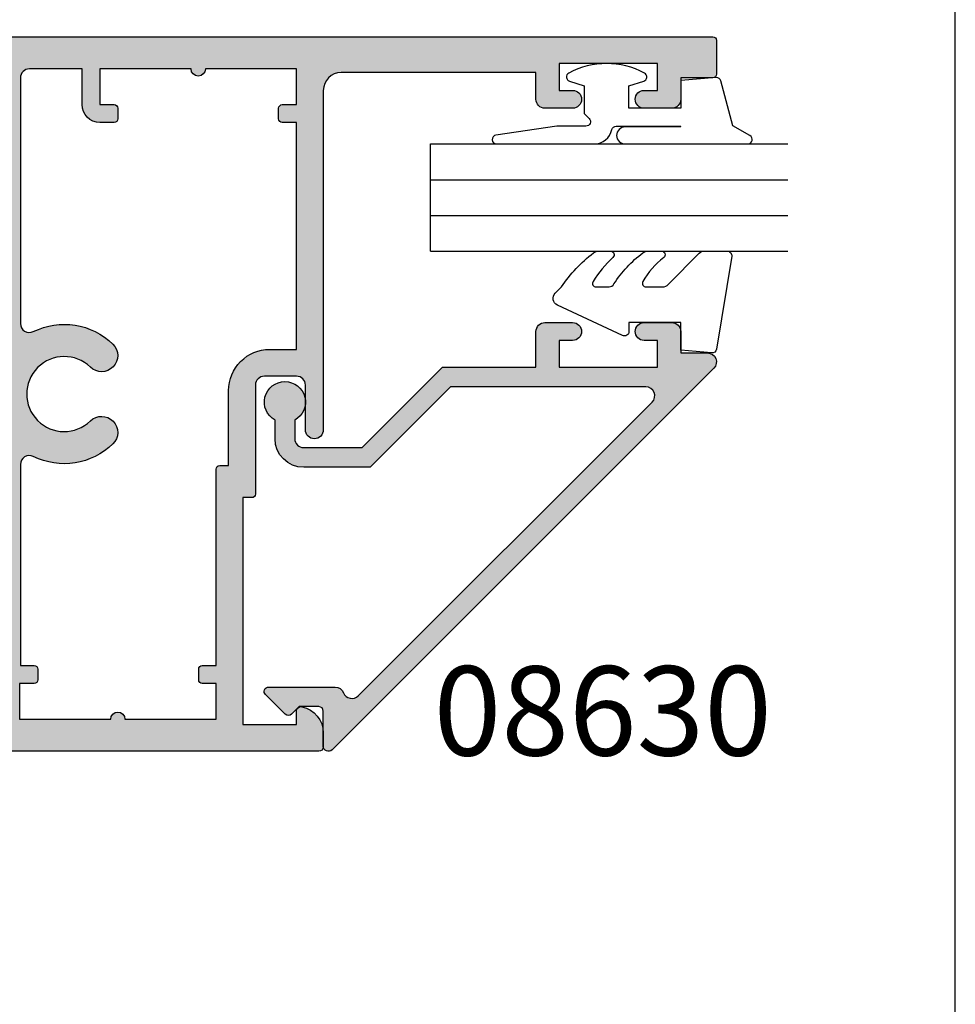
# Model space of a CAD drawing. Extents: x 0 to 354, y 0 to 482.
# Drawn here: x 302 to 354, y 52 to 107 of the extents above; entities that cross this region are included whole.
import ezdxf
from ezdxf.enums import TextEntityAlignment as Align

# ---------------------------------------------------------------- set-up
doc = ezdxf.new("R2010")
doc.units = 0
doc.header["$LTSCALE"] = 5
doc.layers.get('0').update_dxf_attribs({"linetype": 'CONTINUOUS'})
for name, color, linetype in [('08630$0$APL_HATCH', 253, 'CONTINUOUS'), ('08630$0$APL_JOINERY', 2, 'CONTINUOUS'), ('08657$0$APL_HATCH', 253, 'CONTINUOUS'), ('08657$0$APL_JOINERY', 2, 'CONTINUOUS'), ('9010240L$0$APL_JOINERY', 2, 'CONTINUOUS'), ('9010312R$0$APL_JOINERY', 2, 'CONTINUOUS'), ('APL_JOINERY', 2, 'CONTINUOUS'), ('APL_NOTES', 7, 'CONTINUOUS')]:
    doc.layers.add(name, color=color, linetype=linetype)
doc.styles.add('ARIAL-BOLD', font='arialbd.ttf')

# ---------------------------------------------------------------- blocks, each defined once
blk = doc.blocks.new('A4_SPECIFIERS_MANUAL')
blk.add_line((353.9999991921495, 1.108869583e-07), (353.9999991921495, 482.0000001108869))
blk = doc.blocks.new('08657', base_point=(202.1973787119765, -88.89687813863814))
at = {"layer": '08657$0$APL_HATCH'}
h = blk.add_hatch(color=256, dxfattribs=at)
edge = h.paths.add_edge_path()
edge.add_line((163.9973787119765, -78.74687813863807), (163.9973787119765, -73.64687813863816))
edge.add_line((163.9973787119765, -73.64687813863816), (165.9973787119765, -73.64687813863816))
edge.add_line((165.9973787119765, -73.64687813863816), (165.9973787119765, -74.44687813863814))
edge.add_arc((166.1973787119765, -74.44687813863813), 0.200000000000017, 180.000000000004, 270)
edge.add_line((166.1973787119765, -74.64687813863814), (166.7973787119764, -74.64687813863814))
edge.add_arc((166.7973787119764, -74.4468781386381), 0.2000000000000597, 270, 359.9999999999959)
edge.add_line((166.9973787119765, -74.44687813863811), (166.9973787119765, -73.64687813863816))
edge.add_line((166.9973787119765, -73.64687813863816), (173.0973787119764, -73.64687813863816))
edge.add_line((173.0973787119764, -73.64687813863816), (173.0973787119764, -74.24687813863807))
edge.add_arc((173.2973787119764, -74.24687813863807), 0.2000000000000455, 180, 270)
edge.add_line((173.2973787119764, -74.44687813863811), (173.8973787119763, -74.44687813863806))
edge.add_arc((173.8973787119764, -74.24687813863805), 0.2000000000000028, 269.9999999999837, 359.9999999999959)
edge.add_line((174.0973787119764, -74.24687813863807), (174.0973787119764, -73.64687813863816))
edge.add_line((174.0973787119764, -73.64687813863816), (181.7973787119764, -73.64687813863816))
edge.add_line((181.7973787119764, -73.64687813863816), (182.1973787119765, -73.24687813863807))
edge.add_line((182.1973787119765, -73.24687813863807), (182.5973787119766, -73.64687813863816))
edge.add_line((182.5973787119766, -73.64687813863816), (190.2973787119767, -73.64687813863816))
edge.add_line((190.2973787119767, -73.64687813863816), (190.2973787119767, -74.24687813863807))
edge.add_arc((190.4973787119767, -74.24687813863807), 0.2000000000000455, 180, 270)
edge.add_line((190.4973787119767, -74.44687813863811), (191.0973787119767, -74.44687813863811))
edge.add_arc((191.0973787119767, -74.24687813863814), 0.1999999999999744, 270.0000000000162, 360.0000000000203)
edge.add_line((191.2973787119767, -74.24687813863807), (191.2973787119767, -73.64687813863816))
edge.add_line((191.2973787119767, -73.64687813863816), (197.3973787119766, -73.64687813863816))
edge.add_line((197.3973787119766, -73.64687813863816), (197.3973787119766, -74.44687813863814))
edge.add_arc((197.5973787119766, -74.44687813863813), 0.200000000000017, 180.000000000004, 270)
edge.add_line((197.5973787119766, -74.64687813863814), (198.1973787119766, -74.64687813863814))
edge.add_arc((198.1973787119766, -74.44687813863818), 0.1999999999999744, 270.0000000000162, 360.0000000000203)
edge.add_line((198.3973787119766, -74.44687813863811), (198.3973787119766, -73.64687813863816))
edge.add_line((198.3973787119766, -73.64687813863816), (200.3973787119766, -73.64687813863816))
edge.add_line((200.3973787119766, -73.64687813863816), (200.3973787119766, -78.74687813863815))
edge.add_arc((200.3973787119766, -79.14687813863814), 0.3999999999999915, 90, 270)
edge.add_line((200.3973787119766, -79.54687813863814), (200.3973787119766, -84.64687813863816))
edge.add_line((200.3973787119766, -84.64687813863816), (198.3973787119766, -84.64687813863816))
edge.add_line((198.3973787119766, -84.64687813863816), (198.3973787119765, -83.84687813863817))
edge.add_arc((198.1973787119765, -83.84687813863817), 0.200000000000017, 4.0711e-12, 90)
edge.add_line((198.1973787119765, -83.64687813863814), (197.5973787119766, -83.64687813863814))
edge.add_arc((197.5973787119766, -83.84687813863822), 0.2000000000000597, 90, 179.9999999999959)
edge.add_line((197.3973787119766, -83.8468781386382), (197.3973787119766, -84.64687813863816))
edge.add_line((197.3973787119766, -84.64687813863816), (193.1973787119767, -84.64687813863809))
edge.add_arc((193.1973787119766, -85.94687813863813), 1.300000000000011, 89.99999999999373, 180)
edge.add_line((191.8973787119766, -85.94687813863813), (191.8973787119766, -86.84687813863808))
edge.add_arc((191.6473787119766, -86.84687813863808), 0.25, -90, 0, ccw=False)
edge.add_line((191.6473787119766, -87.09687813863808), (190.7973787119767, -87.09687813863808))
edge.add_arc((190.7973787119767, -87.59687813863809), 0.5, 90, 180)
edge.add_line((190.2973787119767, -87.59687813863809), (190.2973787119767, -88.39687813863816))
edge.add_arc((190.7973787119767, -88.39687813863816), 0.5, 180, 270)
edge.add_line((190.7973787119767, -88.89687813863814), (194.1693787119765, -88.89687813863814))
edge.add_arc((194.1693787119765, -88.27187813863814), 0.625, 270, 450)
edge.add_line((194.1693787119765, -87.64687813863814), (193.1973787119765, -87.64687813863814))
edge.add_line((193.1973787119765, -87.64687813863814), (193.1973787119765, -86.14687813863814))
edge.add_line((193.1973787119765, -86.14687813863814), (200.8973787119766, -86.14687813863814))
edge.add_line((200.8973787119766, -86.14687813863814), (200.8973787119766, -87.64687813863814))
edge.add_line((200.8973787119766, -87.64687813863814), (199.9253787119766, -87.64687813863814))
edge.add_arc((199.9253787119766, -88.27187813863814), 0.625, 90, 270)
edge.add_line((199.9253787119766, -88.89687813863814), (201.9973787119765, -88.89687813863814))
edge.add_arc((201.9973787119765, -88.6968781386381), 0.2000000000000597, 270, 359.9999999999959)
edge.add_line((202.1973787119765, -88.6968781386381), (202.1973787119765, -33.09687813863818))
edge.add_arc((201.9973787119765, -33.09687813863819), 0.200000000000017, 2.0356e-12, 90)
edge.add_line((201.9973787119765, -32.89687813863816), (200.0973787119765, -32.89687813863816))
edge.add_arc((200.0973787119765, -33.0968781386381), 0.199999999999946, 90, 180.0000000000122)
edge.add_line((199.8973787119766, -33.09687813863814), (199.8973787119766, -34.89687813863815))
edge.add_line((199.8973787119766, -34.89687813863815), (198.6973787119765, -34.89687813863815))
edge.add_arc((198.6973787119765, -35.39687813863816), 0.5, 90, 180)
edge.add_line((198.1973787119765, -35.39687813863816), (198.1973787119765, -36.94687813863822))
edge.add_arc((198.6973787119765, -36.94687813863822), 0.5, 180, 360)
edge.add_line((199.1973787119765, -36.94687813863822), (199.1973787119765, -36.19687813863822))
edge.add_line((199.1973787119765, -36.19687813863822), (200.6973787119765, -36.19687813863822))
edge.add_line((200.6973787119765, -36.19687813863822), (200.6973787119765, -41.69687813863823))
edge.add_line((200.6973787119765, -41.69687813863823), (199.1973787119765, -41.69687813863823))
edge.add_line((199.1973787119765, -41.69687813863823), (199.1973787119765, -40.94687813863822))
edge.add_arc((198.6973787119765, -40.94687813863822), 0.5, 0, 180)
edge.add_line((198.1973787119765, -40.94687813863822), (198.1973787119765, -42.49687813863817))
edge.add_arc((198.6973787119765, -42.49687813863817), 0.5, 180, 270)
edge.add_line((198.6973787119765, -42.99687813863818), (200.1973787119765, -42.99687813863818))
edge.add_line((200.1973787119765, -42.99687813863818), (200.1973787119765, -53.89687813863815))
edge.add_arc((199.1973787119765, -53.89687813863815), 1, -90, 0, ccw=False)
edge.add_line((199.1973787119765, -54.89687813863816), (180.1973787119768, -54.89687813863838))
edge.add_arc((180.1973787119768, -55.39687813863839), 0.5, 90, 270)
edge.add_line((180.1973787119768, -55.89687813863839), (182.6973787119768, -55.89687813863839))
edge.add_arc((182.6973787119768, -56.39687813863838), 0.5, 0, 90, ccw=False)
edge.add_line((183.1973787119768, -56.39687813863838), (183.1973787119768, -58.19687813863834))
edge.add_arc((182.6973787119768, -58.19687813863834), 0.5, -90, 0, ccw=False)
edge.add_line((182.6973787119768, -58.69687813863833), (176.5973787119766, -58.69687813863833))
edge.add_arc((176.5973787119766, -58.8968781386384), 0.2000000000000597, 90, 179.9999999999959)
edge.add_line((176.3973787119766, -58.89687813863838), (176.3973787119766, -59.39687813863816))
edge.add_line((176.3973787119766, -59.39687813863816), (163.6973787119765, -59.39687813863816))
edge.add_line((163.6973787119765, -59.39687813863816), (163.6973787119765, -56.39687813863815))
edge.add_line((163.6973787119765, -56.39687813863815), (164.4473787119765, -56.39687813863814))
edge.add_arc((164.4473787119766, -56.14687813863817), 0.2499999999999716, 269.9999999999804, 371.5369590327973)
edge.add_arc((163.222633840585, -56.39687813863815), 1.500000000000024, 11.53695903281158, 89.9999999999989)
edge.add_line((163.222633840585, -54.89687813863816), (162.4473787119765, -54.89687813863816))
edge.add_arc((162.4473787119765, -55.14687813863815), 0.25, 90, 180)
edge.add_line((162.1973787119765, -55.14687813863815), (162.1973787119765, -88.39687813863816))
edge.add_arc((162.6973787119765, -88.39687813863816), 0.5, 180, 270)
edge.add_line((162.6973787119765, -88.89687813863814), (164.4693787119765, -88.89687813863814))
edge.add_arc((164.4693787119765, -88.27187813863814), 0.625, 270, 450)
edge.add_line((164.4693787119765, -87.64687813863814), (163.4973787119765, -87.64687813863814))
edge.add_line((163.4973787119765, -87.64687813863814), (163.4973787119765, -86.14687813863814))
edge.add_line((163.4973787119765, -86.14687813863814), (171.1973787119765, -86.14687813863814))
edge.add_line((171.1973787119765, -86.14687813863814), (171.1973787119765, -87.64687813863814))
edge.add_line((171.1973787119765, -87.64687813863814), (170.2253787119765, -87.64687813863814))
edge.add_arc((170.2253787119765, -88.27187813863814), 0.625, 90, 270)
edge.add_line((170.2253787119765, -88.89687813863814), (173.5973787119764, -88.89687813863814))
edge.add_arc((173.5973787119764, -88.39687813863816), 0.5, 270, 360)
edge.add_line((174.0973787119764, -88.39687813863816), (174.0973787119764, -87.59687813863809))
edge.add_arc((173.5973787119764, -87.59687813863809), 0.5, 0, 90)
edge.add_line((173.5973787119764, -87.09687813863808), (172.7473787119765, -87.09687813863808))
edge.add_arc((172.7473787119765, -86.84687813863808), 0.25, 180, 270, ccw=False)
edge.add_line((172.4973787119765, -86.84687813863808), (172.4973787119765, -85.94687813863813))
edge.add_arc((171.1973787119765, -85.94687813863813), 1.299999999999954, 0, 90)
edge.add_line((171.1973787119765, -84.64687813863816), (166.9973787119765, -84.64687813863816))
edge.add_line((166.9973787119765, -84.64687813863816), (166.9973787119765, -83.84687813863817))
edge.add_arc((166.7973787119764, -83.84687813863817), 0.200000000000017, 4.0711e-12, 90)
edge.add_line((166.7973787119764, -83.64687813863814), (166.1973787119765, -83.64687813863814))
edge.add_arc((166.1973787119765, -83.84687813863822), 0.2000000000000597, 90, 179.9999999999959)
edge.add_line((165.9973787119765, -83.8468781386382), (165.9973787119765, -84.64687813863816))
edge.add_line((165.9973787119765, -84.64687813863816), (163.9973787119765, -84.64687813863816))
edge.add_line((163.9973787119765, -84.64687813863816), (163.9973787119765, -79.54687813863816))
edge.add_arc((163.9973787119765, -79.14687813863812), 0.4000000000000484, 270, 450)
edge = h.paths.add_edge_path(flags=16)
edge.add_arc((182.1973787119766, -69.39687813863819), 3.899999999999912, 333.692929425601, 404.2200444276811)
edge.add_arc((184.3473787119765, -67.30463054334744), 0.8999999999999934, 44.22004442767167, 224.2200444276729)
edge.add_arc((182.1973787119765, -69.39687813863803), 2.099999999999915, -224.220044427679, 44.22004442768349, ccw=False)
edge.add_arc((180.0473787119766, -67.30463054334751), 0.8999999999998497, 315.7799555723143, 495.7799555723163)
edge.add_arc((182.1973787119766, -69.39687813863837), 3.899999999999987, 135.7799555723165, 206.3070705743983)
edge.add_arc((178.2530790276219, -71.3468781386382), 0.4999999999999933, -89.99999999999352, 26.307070574413387, ccw=False)
edge.add_line((178.253079027622, -71.8468781386382), (166.9973787119765, -71.84687813863809))
edge.add_line((166.9973787119765, -71.84687813863809), (166.9973787119765, -71.07187813863808))
edge.add_arc((166.7973787119764, -71.07187813863811), 0.2000000000000455, 8.1422e-12, 90)
edge.add_line((166.7973787119764, -70.87187813863807), (166.1973787119765, -70.87187813863807))
edge.add_arc((166.1973787119765, -71.07187813863811), 0.2000000000000455, 90, 180)
edge.add_line((165.9973787119765, -71.07187813863811), (165.9973787119765, -71.89687813863816))
edge.add_line((165.9973787119765, -71.89687813863816), (163.9973787119765, -71.89687813863816))
edge.add_line((163.9973787119765, -71.89687813863816), (163.9973787119765, -66.79687813863814))
edge.add_arc((163.9973787119765, -66.39687813863814), 0.3999999999999772, 270, 450)
edge.add_line((163.9973787119765, -65.99687813863818), (163.9973787119765, -60.89687813863815))
edge.add_line((163.9973787119765, -60.89687813863815), (165.9973787119765, -60.89687813863815))
edge.add_line((165.9973787119765, -60.89687813863815), (165.9973787119765, -61.67187813863815))
edge.add_arc((166.1973787119765, -61.67187813863813), 0.2000000000000455, 180.0000000000061, 270)
edge.add_line((166.1973787119765, -61.87187813863818), (166.7973787119764, -61.87187813863815))
edge.add_arc((166.7973787119764, -61.67187813863811), 0.2000000000000455, 270, 359.9999999999918)
edge.add_line((166.9973787119765, -61.67187813863813), (166.9973787119765, -60.89687813863815))
edge.add_line((166.9973787119765, -60.89687813863815), (177.9973787119768, -60.89687813863818))
edge.add_arc((177.9973787119768, -60.69687813863819), 0.1999999999999886, 270.0000000000162, 360.0000000000244)
edge.add_line((178.1973787119768, -60.69687813863811), (178.1973787119768, -60.19687813863834))
edge.add_line((178.1973787119768, -60.19687813863834), (182.3973787119766, -60.19687813863837))
edge.add_arc((182.3973787119766, -57.8968781386384), 2.299999999999968, 270, 360.0000000000003)
edge.add_line((184.6973787119765, -57.89687813863839), (184.6973787119765, -56.39687813863815))
edge.add_line((184.6973787119765, -56.39687813863815), (197.3973787119766, -56.39687813863815))
edge.add_line((197.3973787119766, -56.39687813863815), (197.3973787119766, -57.19687813863814))
edge.add_arc((197.5973787119766, -57.19687813863811), 0.2000000000000455, 180.0000000000061, 270)
edge.add_line((197.5973787119766, -57.39687813863816), (198.1973787119765, -57.39687813863813))
edge.add_arc((198.1973787119765, -57.19687813863808), 0.2000000000000455, 270, 359.9999999999918)
edge.add_line((198.3973787119766, -57.19687813863811), (198.3973787119766, -56.39687813863815))
edge.add_line((198.3973787119766, -56.39687813863815), (200.3973787119766, -56.39687813863815))
edge.add_line((200.3973787119766, -56.39687813863815), (200.3973787119766, -61.49687813863818))
edge.add_arc((200.3973787119766, -61.89687813863816), 0.3999999999999772, 90, 270)
edge.add_line((200.3973787119766, -62.29687813863813), (200.3973787119766, -67.39687813863816))
edge.add_line((200.3973787119766, -67.39687813863816), (198.3973787119766, -67.39687813863816))
edge.add_line((198.3973787119766, -67.39687813863816), (198.3973787119766, -66.59687813863817))
edge.add_arc((198.1973787119765, -66.5968781386382), 0.2000000000000455, 8.1422e-12, 90)
edge.add_line((198.1973787119765, -66.39687813863814), (197.5973787119766, -66.39687813863819))
edge.add_arc((197.5973787119766, -66.59687813863823), 0.2000000000000455, 90, 179.9999999999918)
edge.add_line((197.3973787119766, -66.5968781386382), (197.3973787119766, -67.39687813863816))
edge.add_arc((198.3973787119766, -67.39687813863816), 1, 180, 270)
edge.add_line((198.3973787119766, -68.39687813863814), (200.3973787119766, -68.39687813863814))
edge.add_line((200.3973787119766, -68.39687813863814), (200.3973787119766, -71.34687813863809))
edge.add_arc((199.8973787119766, -71.34687813863809), 0.5, -90, 0, ccw=False)
edge.add_line((199.8973787119766, -71.84687813863809), (186.1416783963312, -71.8468781386382))
edge.add_arc((186.1416783963312, -71.34687813863812), 0.5000000000000853, 153.6929294255794, 269.9999999999902, ccw=False)
at = {"layer": '08657$0$APL_JOINERY', "linetype": 'CONTINUOUS'}
for points in [[(163.9973787119765, -78.74687813863807), (163.9973787119765, -73.64687813863816), (165.9973787119765, -73.64687813863816), (165.9973787119765, -74.44687813863814, 0.4142135623730617), (166.1973787119765, -74.64687813863814), (166.7973787119764, -74.64687813863814, 0.4142135623730617), (166.9973787119765, -74.44687813863811), (166.9973787119765, -73.64687813863816), (173.0973787119764, -73.64687813863816), (173.0973787119764, -74.24687813863807, 0.4142135623730951), (173.2973787119764, -74.44687813863811), (173.8973787119763, -74.44687813863806, 0.4142135623731451), (174.0973787119764, -74.24687813863807), (174.0973787119764, -73.64687813863816), (181.7973787119764, -73.64687813863816), (182.1973787119765, -73.24687813863807), (182.5973787119766, -73.64687813863816), (190.2973787119767, -73.64687813863816), (190.2973787119767, -74.24687813863807, 0.4142135623730951), (190.4973787119767, -74.44687813863811), (191.0973787119767, -74.44687813863811, 0.4142135623731284), (191.2973787119767, -74.24687813863807), (191.2973787119767, -73.64687813863816), (197.3973787119766, -73.64687813863816), (197.3973787119766, -74.44687813863814, 0.4142135623730617), (197.5973787119766, -74.64687813863814), (198.1973787119766, -74.64687813863814, 0.4142135623731284), (198.3973787119766, -74.44687813863811), (198.3973787119766, -73.64687813863816), (200.3973787119766, -73.64687813863816), (200.3973787119766, -78.74687813863815, 0.9999999999999998), (200.3973787119766, -79.54687813863814), (200.3973787119766, -84.64687813863816), (198.3973787119766, -84.64687813863816), (198.3973787119765, -83.84687813863817, 0.4142135623730617), (198.1973787119765, -83.64687813863814), (197.5973787119766, -83.64687813863814, 0.4142135623730617), (197.3973787119766, -83.8468781386382), (197.3973787119766, -84.64687813863816), (193.1973787119767, -84.64687813863809, 0.4142135623731284), (191.8973787119766, -85.94687813863813), (191.8973787119766, -86.84687813863808, -0.4142135623730951), (191.6473787119766, -87.09687813863808), (190.7973787119767, -87.09687813863808, 0.4142135623730951), (190.2973787119767, -87.59687813863809), (190.2973787119767, -88.39687813863816, 0.4142135623730951), (190.7973787119767, -88.89687813863814), (194.1693787119765, -88.89687813863814, 0.9999999999999998), (194.1693787119765, -87.64687813863814), (193.1973787119765, -87.64687813863814), (193.1973787119765, -86.14687813863814), (200.8973787119766, -86.14687813863814), (200.8973787119766, -87.64687813863814), (199.9253787119766, -87.64687813863814, 0.9999999999999998), (199.9253787119766, -88.89687813863814), (201.9973787119765, -88.89687813863814, 0.4142135623730617), (202.1973787119765, -88.6968781386381), (202.1973787119765, -33.09687813863818, 0.4142135623730617), (201.9973787119765, -32.89687813863816), (200.0973787119765, -32.89687813863816, 0.4142135623731451), (199.8973787119766, -33.09687813863814), (199.8973787119766, -34.89687813863815), (198.6973787119765, -34.89687813863815, 0.4142135623730951), (198.1973787119765, -35.39687813863816), (198.1973787119765, -36.94687813863822, 0.9999999999999998), (199.1973787119765, -36.94687813863822), (199.1973787119765, -36.19687813863822), (200.6973787119765, -36.19687813863822), (200.6973787119765, -41.69687813863823), (199.1973787119765, -41.69687813863823), (199.1973787119765, -40.94687813863822, 0.9999999999999998), (198.1973787119765, -40.94687813863822), (198.1973787119765, -42.49687813863817, 0.4142135623730951), (198.6973787119765, -42.99687813863818), (200.1973787119765, -42.99687813863818), (200.1973787119765, -53.89687813863815, -0.4142135623730951), (199.1973787119765, -54.89687813863816), (180.1973787119768, -54.89687813863838, 0.9999999999999998), (180.1973787119768, -55.89687813863839), (182.6973787119768, -55.89687813863839, -0.4142135623730951), (183.1973787119768, -56.39687813863838), (183.1973787119768, -58.19687813863834, -0.4142135623730951), (182.6973787119768, -58.69687813863833), (176.5973787119766, -58.69687813863833, 0.4142135623730617), (176.3973787119766, -58.89687813863838), (176.3973787119766, -59.39687813863816), (163.6973787119765, -59.39687813863816), (163.6973787119765, -56.39687813863815), (164.4473787119765, -56.39687813863814, 0.4744978678080916), (164.6923276862549, -56.09687813863825, 0.356393958692619), (163.222633840585, -54.89687813863816), (162.4473787119765, -54.89687813863816, 0.4142135623730951), (162.1973787119765, -55.14687813863815), (162.1973787119765, -88.39687813863816, 0.4142135623730951), (162.6973787119765, -88.89687813863814), (164.4693787119765, -88.89687813863814, 0.9999999999999998), (164.4693787119765, -87.64687813863814), (163.4973787119765, -87.64687813863814), (163.4973787119765, -86.14687813863814), (171.1973787119765, -86.14687813863814), (171.1973787119765, -87.64687813863814), (170.2253787119765, -87.64687813863814, 0.9999999999999998), (170.2253787119765, -88.89687813863814), (173.5973787119764, -88.89687813863814, 0.4142135623730951), (174.0973787119764, -88.39687813863816), (174.0973787119764, -87.59687813863809, 0.4142135623730951), (173.5973787119764, -87.09687813863808), (172.7473787119765, -87.09687813863808, -0.4142135623730951), (172.4973787119765, -86.84687813863808), (172.4973787119765, -85.94687813863813, 0.4142135623730951), (171.1973787119765, -84.64687813863816), (166.9973787119765, -84.64687813863816), (166.9973787119765, -83.84687813863817, 0.4142135623730617), (166.7973787119764, -83.64687813863814), (166.1973787119765, -83.64687813863814, 0.4142135623730617), (165.9973787119765, -83.8468781386382), (165.9973787119765, -84.64687813863816), (163.9973787119765, -84.64687813863816), (163.9973787119765, -79.54687813863816, 0.9999999999999998)], [(185.6934625231091, -71.12528722954703, 0.3178292494321109), (184.9923787119766, -66.67695626476036, 0.9999999999999998), (183.7023787119764, -67.93230482193455, -2.368487253623488), (180.6923787119764, -67.93230482193466, 1), (179.4023787119767, -66.67695626476038, 0.3178292494321219), (178.701294900844, -71.12528722954721, -0.5560618822138327), (178.253079027622, -71.8468781386382), (166.9973787119765, -71.84687813863809), (166.9973787119765, -71.07187813863808, 0.4142135623730617), (166.7973787119764, -70.87187813863807), (166.1973787119765, -70.87187813863807, 0.4142135623730951), (165.9973787119765, -71.07187813863811), (165.9973787119765, -71.89687813863816), (163.9973787119765, -71.89687813863816), (163.9973787119765, -66.79687813863814, 0.9999999999999998), (163.9973787119765, -65.99687813863818), (163.9973787119765, -60.89687813863815), (165.9973787119765, -60.89687813863815), (165.9973787119765, -61.67187813863815, 0.4142135623730617), (166.1973787119765, -61.87187813863818), (166.7973787119764, -61.87187813863815, 0.4142135623730617), (166.9973787119765, -61.67187813863813), (166.9973787119765, -60.89687813863815), (177.9973787119768, -60.89687813863818, 0.4142135623731284), (178.1973787119768, -60.69687813863811), (178.1973787119768, -60.19687813863834), (182.3973787119766, -60.19687813863837, 0.4142135623730951), (184.6973787119765, -57.89687813863839), (184.6973787119765, -56.39687813863815), (197.3973787119766, -56.39687813863815), (197.3973787119766, -57.19687813863814, 0.4142135623730617), (197.5973787119766, -57.39687813863816), (198.1973787119765, -57.39687813863813, 0.4142135623730617), (198.3973787119766, -57.19687813863811), (198.3973787119766, -56.39687813863815), (200.3973787119766, -56.39687813863815), (200.3973787119766, -61.49687813863818, 0.9999999999999998), (200.3973787119766, -62.29687813863813), (200.3973787119766, -67.39687813863816), (198.3973787119766, -67.39687813863816), (198.3973787119766, -66.59687813863817, 0.4142135623730617), (198.1973787119765, -66.39687813863814), (197.5973787119766, -66.39687813863819, 0.4142135623730617), (197.3973787119766, -66.5968781386382), (197.3973787119766, -67.39687813863816, 0.4142135623730951), (198.3973787119766, -68.39687813863814), (200.3973787119766, -68.39687813863814), (200.3973787119766, -71.34687813863809, -0.4142135623730951), (199.8973787119766, -71.84687813863809), (186.1416783963312, -71.8468781386382, -0.5560618822138657)]]:
    blk.add_lwpolyline(points, format="xyb", close=True, dxfattribs=at)
blk = doc.blocks.new('08630', base_point=(-17.4261114729422, 630.6343283014046))
at = {"layer": '08630$0$APL_HATCH'}
h = blk.add_hatch(color=256, dxfattribs=at)
edge = h.paths.add_edge_path()
edge.add_arc((0.0738885270579829, 629.5343283014043), 1.600000000000073, 179.9999999999959, 269.9999999999838)
edge.add_line((0.0738885270575338, 627.9343283014043), (1.113938033221871, 627.9343283014038))
edge.add_arc((2.123888527057846, 628.4843283014042), 1.149999999999991, 208.5718781423323, 511.428121857693)
edge.add_line((1.113938033221643, 629.0343283014042), (0.0738885270577043, 629.0343283014045))
edge.add_arc((0.0738885270576474, 629.5343283014043), 0.5, 180, 270.0000000000065, ccw=False)
edge.add_line((-0.4261114729423526, 629.5343283014043), (-0.4261114729422389, 632.8036933827943))
edge.add_line((-0.4261114729422389, 632.8036933827943), (4.073888527057647, 637.3036933827943))
edge.add_line((4.073888527057647, 637.3036933827943), (4.073888527057647, 642.5343283014045))
edge.add_line((4.073888527057647, 642.5343283014045), (6.073888527057874, 642.5343283014043))
edge.add_arc((6.073888527057761, 643.0343283014045), 0.5000000000001137, 270.000000000013, 360.000000000013)
edge.add_line((6.573888527057874, 643.0343283014046), (6.573888527057647, 644.5843283014048))
edge.add_arc((6.073888527057761, 644.5843283014046), 0.4999999999998864, 1.30276e-11, 180.000000000013)
edge.add_line((5.573888527057874, 644.5843283014045), (5.573888527057647, 643.8343283014043))
edge.add_line((5.573888527057647, 643.8343283014043), (4.073888527057647, 643.8343283014045))
edge.add_line((4.073888527057647, 643.8343283014045), (4.073888527057874, 649.3343283014046))
edge.add_line((4.073888527057874, 649.3343283014046), (5.573888527057647, 649.3343283014045))
edge.add_line((5.573888527057647, 649.3343283014045), (5.573888527057874, 648.5843283014046))
edge.add_arc((6.073888527057761, 648.5843283014046), 0.4999999999998864, 180, 360)
edge.add_line((6.573888527057647, 648.5843283014046), (6.573888527057874, 650.1343283014046))
edge.add_arc((6.073888527057874, 650.1343283014043), 0.5, 2.60551e-11, 90.00000000002605)
edge.add_line((6.073888527057647, 650.6343283014043), (4.873888527057829, 650.6343283014046))
edge.add_line((4.873888527057829, 650.6343283014046), (4.873888527057829, 652.1343283014048))
edge.add_arc((4.373888527057827, 652.1343283014047), 0.5000000000000018, 1.30276e-11, 135.000000000009)
edge.add_line((4.020335136464495, 652.4878816919979), (-17.34179689789149, 631.1257496576417))
edge.add_arc((-17.13824350729821, 630.9221962670485), 0.2878679656439413, 135.0000000000219, 270.0000000000141)
edge.add_line((-17.13824350729814, 630.6343283014046), (-15.17611147294221, 630.6343283014046))
edge.add_arc((-15.17611147294221, 630.3843283014046), 0.25, 0, 90, ccw=False)
edge.add_line((-14.92611147294221, 630.3843283014046), (-14.92611147294221, 629.2807749108013))
edge.add_line((-14.92611147294221, 629.2807749108013), (-15.35288816823887, 628.8539982155047))
edge.add_arc((-15.17611147294225, 628.6772215202097), 0.2499999999988062, 135.0000000002694, 225.0000000002648)
edge.add_line((-15.35288816823728, 628.500444824913), (-14.25288816823885, 627.4004448249144))
edge.add_arc((-14.07611147294219, 627.577221520211), 0.2499999999999555, 224.999999999983, 360.000000000026)
edge.add_line((-13.82611147294218, 627.5772215202111), (-13.82611147294218, 631.299703347391))
edge.add_arc((-14.32611147294202, 631.299703347391), 0.4999999999998313, 0, 69.16763791366536)
edge.add_arc((-13.97047655433168, 632.2343283014046), 0.500000000000077, 135.0000000000033, 249.1676379136618, ccw=False)
edge.add_line((-14.32402994492505, 632.587881691998), (2.120335136464461, 649.0322467733872))
edge.add_arc((2.473888527057748, 648.6786933827939), 0.4999999999999708, 0, 135.0000000000054, ccw=False)
edge.add_line((2.973888527057738, 648.6786933827939), (2.973888527057738, 637.7593283014048))
edge.add_line((2.973888527057738, 637.7593283014048), (-1.526111472942147, 633.2593283014047))
edge.add_line((-1.526111472942147, 633.2593283014047), (-1.526111472942091, 629.5343283014045))
at = {"layer": '08630$0$APL_JOINERY', "linetype": 'CONTINUOUS'}
blk.add_lwpolyline([(-1.526111472942091, 629.5343283014045, 0.4142135623730451), (0.0738885270575338, 627.9343283014043), (1.113938033221871, 627.9343283014038, 3.927182716064285), (1.113938033221643, 629.0343283014042), (0.0738885270577042, 629.0343283014045, -0.4142135623731284), (-0.4261114729423526, 629.5343283014043), (-0.4261114729422389, 632.8036933827943), (4.073888527057647, 637.3036933827943), (4.073888527057647, 642.5343283014045), (6.073888527057874, 642.5343283014043, 0.4142135623730951), (6.573888527057874, 643.0343283014046), (6.573888527057647, 644.5843283014048, 0.9999999999999998), (5.573888527057874, 644.5843283014045), (5.573888527057647, 643.8343283014043), (4.073888527057647, 643.8343283014045), (4.073888527057874, 649.3343283014046), (5.573888527057647, 649.3343283014045), (5.573888527057874, 648.5843283014046, 0.9999999999999998), (6.573888527057647, 648.5843283014046), (6.573888527057874, 650.1343283014046, 0.4142135623730951), (6.073888527057647, 650.6343283014043), (4.873888527057829, 650.6343283014046), (4.873888527057829, 652.1343283014048, 0.6681786379192748), (4.020335136464495, 652.4878816919979), (-17.34179689789149, 631.1257496576417, 0.6681786379192588), (-17.13824350729814, 630.6343283014046), (-15.17611147294221, 630.6343283014046, -0.4142135623730951), (-14.92611147294221, 630.3843283014046), (-14.92611147294221, 629.2807749108013), (-15.35288816823887, 628.8539982155047, 0.4142135623730715), (-15.35288816823728, 628.500444824913), (-14.25288816823885, 627.4004448249144, 0.6681786379193811), (-13.82611147294218, 627.5772215202111), (-13.82611147294218, 631.299703347391, 0.3113104180177044), (-14.14829401363691, 631.7670158243977, -0.543903169065067), (-14.32402994492505, 632.587881691998), (2.120335136464461, 649.0322467733872, -0.6681786379192989), (2.973888527057738, 648.6786933827939), (2.973888527057738, 637.7593283014048), (-1.526111472942147, 633.2593283014047)], format="xyb", close=True, dxfattribs=at)
blk = doc.blocks.new('6GLASS', base_point=(101.8368839708302, 399.4111348733001))
at = {"layer": 'APL_JOINERY', "color": 7}
for p, q in [((89.33688397083029, 412.4111348732999), (95.33688397083029, 412.4111348732999)), ((89.33688397083029, 412.4111348732999), (89.33688397083029, 392.4111348732999)), ((95.33688397083029, 412.4111348732999), (95.33688397083029, 392.4111348732999))]:
    blk.add_line(p, q, dxfattribs=at)
at = {"layer": 'APL_JOINERY', "color": 8}
for p, q in [((91.33688397083029, 412.4111348732999), (91.33688397083029, 392.4111348732999)), ((93.33688397083029, 412.4111348732999), (93.33688397083029, 392.4111348732999))]:
    blk.add_line(p, q, dxfattribs=at)
blk = doc.blocks.new('9010312R', base_point=(399.4634067278244, 339.4121540145171))
at = {"layer": '9010312R$0$APL_JOINERY', "color": 252, "linetype": 'CONTINUOUS', "flags": 128}
blk.add_lwpolyline([(395.7634067278242, 336.2999919725365), (395.7634067278242, 343.1621540145172, -0.7673269879789621), (396.2299130787702, 343.2871540145172), (396.7850145808851, 342.3256900094965), (399.2931562636775, 341.6536354710894, -0.3626955242591878), (399.477595792665, 341.3914870691882), (399.3134067278245, 339.4121540145171), (397.7634067278242, 339.4121540145171), (397.7634067278242, 336.5121540145171), (399.0135696498363, 336.5121540145171), (399.2752560951168, 337.33769638433, -0.6640183420487276), (399.7341578851304, 337.3798010733406, -0.250000000000001), (399.7341578851304, 333.1445069556935, -0.6640183420487097), (399.275256095117, 333.1866116447042), (399.0135696498363, 334.012154014517), (397.4635696498361, 334.012154014517), (397.1898787608678, 334.2858449034853, 0.6681785464135807), (396.7631020655712, 334.1090682714504), (396.7631016544432, 332.4843569389276), (396.2607415896307, 329.071515400063, -0.9294717386060577), (395.7634067278242, 329.1079223518047), (395.7634067278242, 334.5749919747145, -0.3563939586926081), (396.5634067278242, 335.5547878718278, 0.3563939586925715), (396.7634067278241, 335.799736846106), (396.7634067278242, 339.3871540145172, 0.9999999999999998), (396.7134067278241, 339.3871540145172), (396.7134067278241, 336.2999919725365, -0.9999999999999998), (395.7634067321799, 336.2999919725365)], format="xyb", dxfattribs=at)
blk = doc.blocks.new('9010240L', base_point=(121.774366591509, 318.4609762649905))
at = {"layer": '9010240L$0$APL_JOINERY', "color": 252, "linetype": 'CONTINUOUS', "flags": 128}
blk.add_lwpolyline([(125.4743665915088, 314.4561557475135, -0.2835524870706119), (125.639679738777, 314.7242218805875, 0.0902645523985048), (127.3754845981152, 316.3445044937531, 0.161319204780224), (127.4743665871533, 316.6430079967174), (127.4743665871533, 317.3876867032265, 0.7182204474982408), (127.1151731138881, 317.5087546100795, -0.1023621877757452), (125.7724514164482, 316.3391728353993, -0.5736819561067553), (125.4743665915088, 316.5134696142468), (125.4743665915088, 317.4272819212232, -0.2007459679516776), (125.6233155046325, 317.7833200293), (127.3629395678818, 319.4985772006699, 0.1718314268301038), (127.4743665871533, 319.8132373961948), (127.4743665871533, 321.0651669139914, 0.4607623830565128), (127.1854567012142, 321.3121203929631), (121.9854567055696, 320.4579297439621, 0.39414290722904), (121.7753179169858, 320.1891873293035), (121.9265167932934, 318.4609762649903), (123.4743665871533, 318.4609762649903), (123.4743665871533, 315.5609762649902), (122.9743665871533, 315.5609762649902, 0.5486826681767499), (122.7478103958355, 315.2052772007767), (124.4491917600104, 311.5585232326624, 0.5205046449868777), (125.12771125539, 311.4389506414458), (125.4743665915088, 311.7856059775646, 0.0847796409423414), (127.3739886902729, 313.5798636206071, 0.1626006128156405), (127.4743665871533, 313.8803668230829), (127.4743665871533, 314.5348039882087, 0.6868018179313476), (127.1259119882316, 314.668823509395, -0.0728137603887277), (125.7781723137974, 313.5540245257219, -0.5847457288354972), (125.4743665915088, 313.7249758989839)], format="xyb", close=True, dxfattribs=at)
blk = doc.blocks.new('08630GLAZE')
at = {"layer": 'APL_JOINERY', "ltscale": 3, "xscale": -1, "rotation": 180}
blk.add_blockref('6GLASS', (40.50000225423514, 18.99987984172827), dxfattribs=at)
at = {"layer": 'APL_JOINERY', "zscale": 2}
for name, p in [('9010312R', (37.70000000000027, 20)), ('08630', (0, 0))]:
    blk.add_blockref(name, p, dxfattribs=at)
at = {"layer": 'APL_JOINERY', "ltscale": 3}
blk.add_blockref('9010240L', (22.30000000000015, 19.99999999999968), dxfattribs=at)

msp = doc.modelspace()

# ---------------------------------------------------------------- block references
msp.add_blockref('A4_SPECIFIERS_MANUAL', (0, 0))
at = {"layer": 'APL_JOINERY', "xscale": -1, "zscale": 2, "rotation": 270}
msp.add_blockref('08657', (284.63639621013, 106.3311483871621), dxfattribs=at)
at = {"layer": 'APL_NOTES', "xscale": -1, "rotation": 270}
msp.add_blockref('08630GLAZE', (318.6363962101297, 66.33114838716207), dxfattribs=at)

# ---------------------------------------------------------------- texts
at = {"layer": 'APL_NOTES', "style": 'ARIAL-BOLD'}
msp.add_text('08630', height=5, dxfattribs=at).set_placement((324.8088835835449, 71.09652897939078), align=Align.TOP_LEFT)

doc.saveas('drawing.dxf')
